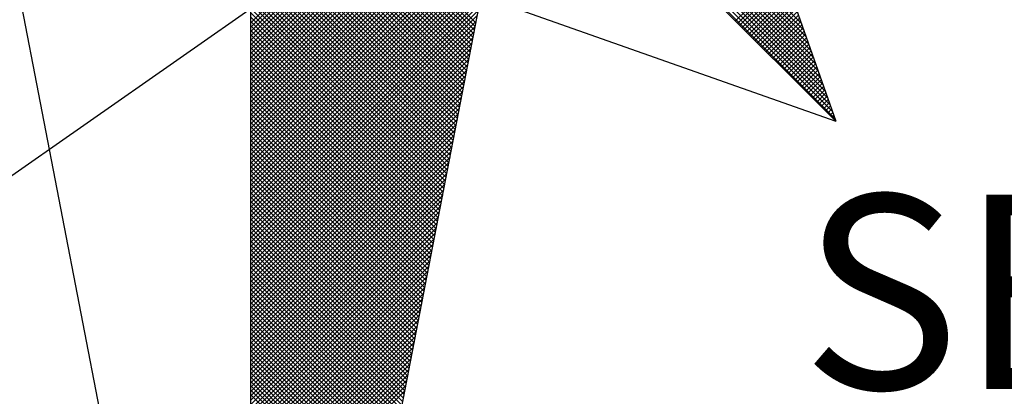
# Model space of a CAD drawing. Extents: x 183529 to 184339, y 1679516 to 1680348.
# Drawn here: x 184274 to 184281, y 1679738 to 1679741 of the extents above; entities that cross this region are included whole.
import ezdxf

# ---------------------------------------------------------------- set-up
doc = ezdxf.new("R2010")
doc.units = 0
doc.header["$LTSCALE"] = 5
doc.header["$MEASUREMENT"] = 0
doc.layers.add('NORTE', color=7, linetype='Continuous')
doc.layers.add('V-QUADRA', color=1, linetype='Continuous')
doc.styles.add('ROMANT', font='romant', dxfattribs={"height": 0.2})

# ---------------------------------------------------------------- blocks, each defined once
blk = doc.blocks.new('*X178')
at = {"color": 0}
for p, q in [((182559.3401, 1662933.5429), (182560.3212, 1662934.5241)), ((182559.3401, 1662933.5252), (182560.3301, 1662934.5152)), ((182559.3401, 1662933.5076), (182560.3389, 1662934.5064)), ((182559.3401, 1662933.4899), (182560.3478, 1662934.4975)), ((182559.3401, 1662933.4722), (182560.3566, 1662934.4887)), ((182559.3401, 1662933.4545), (182560.3654, 1662934.4799)), ((182559.3401, 1662933.4369), (182560.3743, 1662934.471)), ((182559.3401, 1662933.4192), (182560.3831, 1662934.4622)), ((182559.3401, 1662933.4015), (182560.392, 1662934.4533)), ((182560.2483, 1662933.5438), (182559.3401, 1662934.4519)), ((182559.3401, 1662933.3838), (182560.4008, 1662934.4445)), ((182559.3401, 1662933.3661), (182560.4096, 1662934.4357)), ((182560.2454, 1662933.529), (182559.3401, 1662934.4343)), ((182561.684, 1662933.1864), (182560.4396, 1662934.4308)), ((182561.6743, 1662933.2137), (182560.4545, 1662934.4336)), ((182561.6647, 1662933.2411), (182560.4693, 1662934.4365)), ((182561.655, 1662933.2684), (182560.4841, 1662934.4393)), ((182561.6454, 1662933.2957), (182560.4989, 1662934.4422)), ((182561.6357, 1662933.323), (182560.5137, 1662934.445)), ((182561.6261, 1662933.3504), (182560.5286, 1662934.4479)), ((182561.6165, 1662933.3777), (182560.5434, 1662934.4508)), ((182561.6068, 1662933.405), (182560.5582, 1662934.4536)), ((182561.5972, 1662933.4323), (182560.573, 1662934.4565)), ((182561.5875, 1662933.4597), (182560.5878, 1662934.4593)), ((182561.5779, 1662933.487), (182560.6026, 1662934.4622)), ((182561.5682, 1662933.5143), (182560.6175, 1662934.4651)), ((182561.5586, 1662933.5416), (182560.6323, 1662934.4679)), ((182559.3401, 1662933.3485), (182560.4185, 1662934.4268)), ((182560.2425, 1662933.5142), (182559.3401, 1662934.4166)), ((182559.3401, 1662933.3308), (182560.4144, 1662934.4051)), ((182560.2397, 1662933.4993), (182559.3401, 1662934.3989)), ((182561.6936, 1662933.1591), (182560.4248, 1662934.4279)), ((182559.3401, 1662933.3131), (182560.4102, 1662934.3832)), ((182560.2368, 1662933.4845), (182559.3401, 1662934.3812)), ((182560.234, 1662933.4697), (182559.3401, 1662934.3636)), ((182559.3401, 1662933.2954), (182560.406, 1662934.3613)), ((182560.2311, 1662933.4549), (182559.3401, 1662934.3459)), ((182559.3401, 1662933.2778), (182560.4018, 1662934.3394)), ((182560.2282, 1662933.4401), (182559.3401, 1662934.3282)), ((182559.3401, 1662933.2601), (182560.3975, 1662934.3175)), ((182560.2254, 1662933.4253), (182559.3401, 1662934.3105)), ((182559.3401, 1662933.2424), (182560.3933, 1662934.2956)), ((182560.2225, 1662933.4104), (182559.3401, 1662934.2928)), ((182560.2197, 1662933.3956), (182559.3401, 1662934.2752)), ((182559.3401, 1662933.2247), (182560.3891, 1662934.2737)), ((182560.2168, 1662933.3808), (182559.3401, 1662934.2575)), ((182559.3401, 1662933.207), (182560.3849, 1662934.2518)), ((182560.2139, 1662933.366), (182559.3401, 1662934.2398)), ((182559.3401, 1662933.1894), (182560.3806, 1662934.2299)), ((182560.2111, 1662933.3512), (182559.3401, 1662934.2221)), ((182559.3401, 1662933.1717), (182560.3764, 1662934.208)), ((182560.2082, 1662933.3363), (182559.3401, 1662934.2045)), ((182560.2054, 1662933.3215), (182559.3401, 1662934.1868)), ((182559.3401, 1662933.154), (182560.3722, 1662934.1861)), ((182560.2025, 1662933.3067), (182559.3401, 1662934.1691)), ((182559.3401, 1662933.1363), (182560.368, 1662934.1642)), ((182560.1997, 1662933.2919), (182559.3401, 1662934.1514)), ((182559.3401, 1662933.1187), (182560.3637, 1662934.1423)), ((182560.1968, 1662933.2771), (182559.3401, 1662934.1338)), ((182559.3401, 1662933.101), (182560.3595, 1662934.1204)), ((182560.1939, 1662933.2622), (182559.3401, 1662934.1161)), ((182559.3401, 1662933.0833), (182560.3553, 1662934.0985)), ((182560.1911, 1662933.2474), (182559.3401, 1662934.0984)), ((182560.1882, 1662933.2326), (182559.3401, 1662934.0807)), ((182559.3401, 1662933.0656), (182560.3511, 1662934.0766)), ((182560.1854, 1662933.2178), (182559.3401, 1662934.063)), ((182559.3401, 1662933.0479), (182560.3468, 1662934.0547)), ((182560.1825, 1662933.203), (182559.3401, 1662934.0454)), ((182559.3401, 1662933.0303), (182560.3426, 1662934.0328)), ((182560.1796, 1662933.1882), (182559.3401, 1662934.0277)), ((182559.3401, 1662933.0126), (182560.3384, 1662934.0109)), ((182560.1768, 1662933.1733), (182559.3401, 1662934.01)), ((182560.1739, 1662933.1585), (182559.3401, 1662933.9923)), ((182559.3401, 1662932.9949), (182560.3341, 1662933.9889)), ((182560.1711, 1662933.1437), (182559.3401, 1662933.9747)), ((182559.3401, 1662932.9772), (182560.3299, 1662933.967)), ((182560.1682, 1662933.1289), (182559.3401, 1662933.957)), ((182559.3401, 1662932.9596), (182560.3257, 1662933.9451)), ((182560.1653, 1662933.1141), (182559.3401, 1662933.9393)), ((182559.3401, 1662932.9419), (182560.3215, 1662933.9232)), ((182560.1625, 1662933.0992), (182559.3401, 1662933.9216)), ((182560.1596, 1662933.0844), (182559.3401, 1662933.9039)), ((182559.3401, 1662932.9242), (182560.3172, 1662933.9013)), ((182560.1568, 1662933.0696), (182559.3401, 1662933.8863)), ((182559.3401, 1662932.9065), (182560.313, 1662933.8794)), ((182560.1539, 1662933.0548), (182559.3401, 1662933.8686)), ((182559.3401, 1662932.8888), (182560.3088, 1662933.8575)), ((182560.151, 1662933.04), (182559.3401, 1662933.8509)), ((182559.3401, 1662932.8712), (182560.3046, 1662933.8356)), ((182560.1482, 1662933.0252), (182559.3401, 1662933.8332)), ((182560.1453, 1662933.0103), (182559.3401, 1662933.8156)), ((182559.3401, 1662932.8535), (182560.3003, 1662933.8137)), ((182560.1425, 1662932.9955), (182559.3401, 1662933.7979)), ((182559.3401, 1662932.8358), (182560.2961, 1662933.7918)), ((182560.1396, 1662932.9807), (182559.3401, 1662933.7802)), ((182559.3401, 1662932.8181), (182560.2919, 1662933.7699)), ((182560.1368, 1662932.9659), (182559.3401, 1662933.7625)), ((182559.3401, 1662932.8005), (182560.2877, 1662933.748)), ((182560.1339, 1662932.9511), (182559.3401, 1662933.7448)), ((182560.131, 1662932.9362), (182559.3401, 1662933.7272)), ((182559.3401, 1662932.7828), (182560.2834, 1662933.7261)), ((182561.2935, 1662933.5518), (182561.4868, 1662933.745)), ((182561.3024, 1662933.5429), (182561.4914, 1662933.732)), ((182561.3112, 1662933.5341), (182561.496, 1662933.7189)), ((182560.1282, 1662932.9214), (182559.3401, 1662933.7095)), ((182559.3401, 1662932.7651), (182560.2792, 1662933.7042)), ((182560.1253, 1662932.9066), (182559.3401, 1662933.6918)), ((182559.3401, 1662932.7474), (182560.275, 1662933.6823)), ((182561.32, 1662933.5253), (182561.5006, 1662933.7058)), ((182561.3289, 1662933.5164), (182561.5052, 1662933.6928)), ((182561.3377, 1662933.5076), (182561.5098, 1662933.6797)), ((182560.1225, 1662932.8918), (182559.3401, 1662933.6741)), ((182559.3401, 1662932.7297), (182560.2708, 1662933.6604)), ((182560.1196, 1662932.877), (182559.3401, 1662933.6565)), ((182560.1167, 1662932.8621), (182559.3401, 1662933.6388)), ((182559.3401, 1662932.7121), (182560.2665, 1662933.6385)), ((182561.3466, 1662933.4988), (182561.5144, 1662933.6666)), ((182561.3554, 1662933.4899), (182561.519, 1662933.6536)), ((182561.3642, 1662933.4811), (182561.5237, 1662933.6405)), ((182560.1139, 1662932.8473), (182559.3401, 1662933.6211)), ((182559.3401, 1662932.6944), (182560.2623, 1662933.6166)), ((182560.111, 1662932.8325), (182559.3401, 1662933.6034)), ((182561.3731, 1662933.4722), (182561.5283, 1662933.6274)), ((182561.3819, 1662933.4634), (182561.5329, 1662933.6144)), ((182561.3907, 1662933.4546), (182561.5375, 1662933.6013)), ((182559.3401, 1662932.6767), (182560.2581, 1662933.5947)), ((182560.1082, 1662932.8177), (182559.3401, 1662933.5857)), ((182559.3401, 1662932.659), (182560.2538, 1662933.5728)), ((182560.1053, 1662932.8029), (182559.3401, 1662933.5681)), ((182561.3996, 1662933.4457), (182561.5421, 1662933.5882)), ((182561.4084, 1662933.4369), (182561.5467, 1662933.5752)), ((182561.4173, 1662933.428), (182561.5513, 1662933.5621)), ((182559.3401, 1662932.6414), (182560.2496, 1662933.5509)), ((182560.1024, 1662932.7881), (182559.3401, 1662933.5504)), ((182560.0996, 1662932.7732), (182559.3401, 1662933.5327)), ((182559.3401, 1662932.6237), (182560.2454, 1662933.529)), ((182561.4261, 1662933.4192), (182561.556, 1662933.5491)), ((182561.4349, 1662933.4104), (182561.5606, 1662933.536)), ((182561.4438, 1662933.4015), (182561.5652, 1662933.5229)), ((182560.0967, 1662932.7584), (182559.3401, 1662933.515)), ((182559.3401, 1662932.606), (182560.2412, 1662933.5071)), ((182560.0939, 1662932.7436), (182559.3401, 1662933.4974)), ((182559.3401, 1662932.5883), (182560.2369, 1662933.4852)), ((182560.091, 1662932.7288), (182559.3401, 1662933.4797)), ((182561.4526, 1662933.3927), (182561.5698, 1662933.5099)), ((182561.4615, 1662933.3838), (182561.5744, 1662933.4968)), ((182561.4703, 1662933.375), (182561.579, 1662933.4837)), ((182559.3401, 1662932.5706), (182560.2327, 1662933.4633)), ((182560.0881, 1662932.714), (182559.3401, 1662933.462)), ((182560.0853, 1662932.6991), (182559.3401, 1662933.4443)), ((182559.3401, 1662932.553), (182560.2285, 1662933.4413)), ((182561.4791, 1662933.3662), (182561.5836, 1662933.4707)), ((182561.488, 1662933.3573), (182561.5882, 1662933.4576)), ((182561.4968, 1662933.3485), (182561.5929, 1662933.4445)), ((182560.0824, 1662932.6843), (182559.3401, 1662933.4266)), ((182559.3401, 1662932.5353), (182560.2243, 1662933.4194)), ((182560.0796, 1662932.6695), (182559.3401, 1662933.409)), ((182561.5056, 1662933.3397), (182561.5975, 1662933.4315)), ((182561.5145, 1662933.3308), (182561.6021, 1662933.4184)), ((182561.5233, 1662933.322), (182561.6067, 1662933.4053)), ((182559.3401, 1662932.5176), (182560.22, 1662933.3975)), ((182560.0767, 1662932.6547), (182559.3401, 1662933.3913)), ((182559.3401, 1662932.4999), (182560.2158, 1662933.3756)), ((182560.0738, 1662932.6399), (182559.3401, 1662933.3736)), ((182561.5322, 1662933.3131), (182561.6113, 1662933.3923)), ((182561.541, 1662933.3043), (182561.6159, 1662933.3792)), ((182561.5498, 1662933.2955), (182561.6205, 1662933.3661)), ((182560.071, 1662932.625), (182559.3401, 1662933.3559)), ((182559.3401, 1662932.4823), (182560.2116, 1662933.3537)), ((182560.0681, 1662932.6102), (182559.3401, 1662933.3383)), ((182559.3401, 1662932.4646), (182560.2074, 1662933.3318)), ((182560.0653, 1662932.5954), (182559.3401, 1662933.3206)), ((182561.5587, 1662933.2866), (182561.6251, 1662933.3531)), ((182561.5675, 1662933.2778), (182561.6298, 1662933.34)), ((182561.5764, 1662933.2689), (182561.6344, 1662933.3269)), ((182559.3401, 1662932.4469), (182560.2031, 1662933.3099)), ((182560.0624, 1662932.5806), (182559.3401, 1662933.3029)), ((182559.3401, 1662932.4292), (182560.1989, 1662933.288)), ((182560.0596, 1662932.5658), (182559.3401, 1662933.2852)), ((182561.5852, 1662933.2601), (182561.639, 1662933.3139)), ((182561.594, 1662933.2513), (182561.6436, 1662933.3008)), ((182561.6029, 1662933.2424), (182561.6482, 1662933.2877)), ((182560.0567, 1662932.551), (182559.3401, 1662933.2675)), ((182559.3401, 1662932.4115), (182560.1947, 1662933.2661)), ((182560.0538, 1662932.5361), (182559.3401, 1662933.2499)), ((182559.3401, 1662932.3939), (182560.1905, 1662933.2442)), ((182561.6117, 1662933.2336), (182561.6528, 1662933.2747)), ((182561.6206, 1662933.2247), (182561.6574, 1662933.2616)), ((182561.6294, 1662933.2159), (182561.662, 1662933.2486)), ((182560.051, 1662932.5213), (182559.3401, 1662933.2322)), ((182559.3401, 1662932.3762), (182560.1862, 1662933.2223)), ((182560.0481, 1662932.5065), (182559.3401, 1662933.2145)), ((182561.6382, 1662933.2071), (182561.6667, 1662933.2355)), ((182561.6471, 1662933.1982), (182561.6713, 1662933.2224)), ((182561.6559, 1662933.1894), (182561.6759, 1662933.2094)), ((182559.3401, 1662932.3585), (182560.182, 1662933.2004)), ((182560.0453, 1662932.4917), (182559.3401, 1662933.1968)), ((182560.0424, 1662932.4769), (182559.3401, 1662933.1792)), ((182559.3401, 1662932.3408), (182560.1778, 1662933.1785)), ((182560.0395, 1662932.462), (182559.3401, 1662933.1615)), ((182561.6647, 1662933.1806), (182561.6805, 1662933.1963)), ((182561.6736, 1662933.1717), (182561.6851, 1662933.1832)), ((182561.6824, 1662933.1629), (182561.6897, 1662933.1702)), ((182559.3401, 1662932.3232), (182560.1735, 1662933.1566)), ((182560.0367, 1662932.4472), (182559.3401, 1662933.1438)), ((182559.3401, 1662932.3055), (182560.1693, 1662933.1347)), ((182560.0338, 1662932.4324), (182559.3401, 1662933.1261)), ((182561.6913, 1662933.154), (182561.6943, 1662933.1571)), ((182559.3401, 1662932.2878), (182560.1651, 1662933.1128)), ((182560.031, 1662932.4176), (182559.3401, 1662933.1084)), ((182559.3401, 1662932.2701), (182560.1609, 1662933.0909)), ((182560.0281, 1662932.4028), (182559.3401, 1662933.0908)), ((182560.0252, 1662932.388), (182559.3401, 1662933.0731)), ((182559.3401, 1662932.2524), (182560.1566, 1662933.069)), ((182560.0224, 1662932.3731), (182559.3401, 1662933.0554)), ((182559.3401, 1662932.2348), (182560.1524, 1662933.0471)), ((182560.0195, 1662932.3583), (182559.3401, 1662933.0377)), ((182559.3401, 1662932.2171), (182560.1482, 1662933.0252)), ((182560.0167, 1662932.3435), (182559.3401, 1662933.0201)), ((182559.3401, 1662932.1994), (182560.144, 1662933.0033)), ((182560.0138, 1662932.3287), (182559.3401, 1662933.0024)), ((182560.0109, 1662932.3139), (182559.3401, 1662932.9847)), ((182559.3401, 1662932.1817), (182560.1397, 1662932.9814)), ((182560.0081, 1662932.299), (182559.3401, 1662932.967)), ((182559.3401, 1662932.1641), (182560.1355, 1662932.9595)), ((182560.0052, 1662932.2842), (182559.3401, 1662932.9493)), ((182559.3401, 1662932.1464), (182560.1313, 1662932.9376)), ((182560.0024, 1662932.2694), (182559.3401, 1662932.9317)), ((182559.3401, 1662932.1287), (182560.1271, 1662932.9157)), ((182559.9995, 1662932.2546), (182559.3401, 1662932.914)), ((182559.9967, 1662932.2398), (182559.3401, 1662932.8963)), ((182559.3401, 1662932.111), (182560.1228, 1662932.8938)), ((182559.9938, 1662932.2249), (182559.3401, 1662932.8786)), ((182559.3401, 1662932.0933), (182560.1186, 1662932.8718)), ((182559.9909, 1662932.2101), (182559.3401, 1662932.861)), ((182559.3401, 1662932.0757), (182560.1144, 1662932.8499)), ((182559.9881, 1662932.1953), (182559.3401, 1662932.8433)), ((182559.3401, 1662932.058), (182560.1102, 1662932.828)), ((182559.9852, 1662932.1805), (182559.3401, 1662932.8256)), ((182559.9824, 1662932.1657), (182559.3401, 1662932.8079)), ((182559.3401, 1662932.0403), (182560.1059, 1662932.8061)), ((182559.9795, 1662932.1509), (182559.3401, 1662932.7902)), ((182559.3401, 1662932.0226), (182560.1017, 1662932.7842)), ((182559.9766, 1662932.136), (182559.3401, 1662932.7726)), ((182559.3401, 1662932.005), (182560.0975, 1662932.7623)), ((182559.9738, 1662932.1212), (182559.3401, 1662932.7549)), ((182559.3401, 1662931.9873), (182560.0933, 1662932.7404)), ((182559.9709, 1662932.1064), (182559.3401, 1662932.7372)), ((182559.9681, 1662932.0916), (182559.3401, 1662932.7195)), ((182559.3401, 1662931.9696), (182560.089, 1662932.7185)), ((182559.9652, 1662932.0768), (182559.3401, 1662932.7019)), ((182559.3401, 1662931.9519), (182560.0848, 1662932.6966)), ((182559.9623, 1662932.0619), (182559.3401, 1662932.6842)), ((182559.3401, 1662931.9342), (182560.0806, 1662932.6747)), ((182559.9595, 1662932.0471), (182559.3401, 1662932.6665)), ((182559.3401, 1662931.9166), (182560.0763, 1662932.6528)), ((182559.9566, 1662932.0323), (182559.3401, 1662932.6488)), ((182559.9538, 1662932.0175), (182559.3401, 1662932.6311)), ((182559.3401, 1662931.8989), (182560.0721, 1662932.6309)), ((182559.9509, 1662932.0027), (182559.3401, 1662932.6135)), ((182559.3401, 1662931.8812), (182560.0679, 1662932.609)), ((182559.948, 1662931.9879), (182559.3401, 1662932.5958)), ((182559.3401, 1662931.8635), (182560.0637, 1662932.5871)), ((182559.9452, 1662931.973), (182559.3401, 1662932.5781)), ((182559.3401, 1662931.8459), (182560.0594, 1662932.5652)), ((182559.9423, 1662931.9582), (182559.3401, 1662932.5604)), ((182559.3401, 1662931.8282), (182560.0552, 1662932.5433)), ((182559.9395, 1662931.9434), (182559.3401, 1662932.5428)), ((182559.9366, 1662931.9286), (182559.3401, 1662932.5251)), ((182559.3401, 1662931.8105), (182560.051, 1662932.5214)), ((182559.9338, 1662931.9138), (182559.3401, 1662932.5074)), ((182559.3401, 1662931.7928), (182560.0468, 1662932.4995)), ((182559.9309, 1662931.8989), (182559.3401, 1662932.4897)), ((182559.3401, 1662931.7751), (182560.0425, 1662932.4776)), ((182559.928, 1662931.8841), (182559.3401, 1662932.472)), ((182559.3401, 1662931.7575), (182560.0383, 1662932.4557)), ((182559.9252, 1662931.8693), (182559.3401, 1662932.4544)), ((182559.9223, 1662931.8545), (182559.3401, 1662932.4367)), ((182559.3401, 1662931.7398), (182560.0341, 1662932.4338)), ((182559.9195, 1662931.8397), (182559.3401, 1662932.419)), ((182559.3401, 1662931.7221), (182560.0299, 1662932.4119)), ((182559.9166, 1662931.8248), (182559.3401, 1662932.4013)), ((182559.3401, 1662931.7044), (182560.0256, 1662932.39)), ((182559.9137, 1662931.81), (182559.3401, 1662932.3837)), ((182559.3401, 1662931.6868), (182560.0214, 1662932.3681)), ((182559.9109, 1662931.7952), (182559.3401, 1662932.366)), ((182559.908, 1662931.7804), (182559.3401, 1662932.3483)), ((182559.3401, 1662931.6691), (182560.0172, 1662932.3462)), ((182559.9052, 1662931.7656), (182559.3401, 1662932.3306)), ((182559.3401, 1662931.6514), (182560.013, 1662932.3243)), ((182559.9023, 1662931.7508), (182559.3401, 1662932.313)), ((182559.3401, 1662931.6337), (182560.0087, 1662932.3023)), ((182559.8994, 1662931.7359), (182559.3401, 1662932.2953)), ((182559.3401, 1662931.6161), (182560.0045, 1662932.2804)), ((182559.8966, 1662931.7211), (182559.3401, 1662932.2776)), ((182559.8937, 1662931.7063), (182559.3401, 1662932.2599)), ((182559.3401, 1662931.5984), (182560.0003, 1662932.2585)), ((182559.8909, 1662931.6915), (182559.3401, 1662932.2422)), ((182559.3401, 1662931.5807), (182559.996, 1662932.2366)), ((182559.888, 1662931.6767), (182559.3401, 1662932.2246)), ((182559.3401, 1662931.563), (182559.9918, 1662932.2147)), ((182559.8851, 1662931.6618), (182559.3401, 1662932.2069)), ((182559.3401, 1662931.5453), (182559.9876, 1662932.1928)), ((182559.8823, 1662931.647), (182559.3401, 1662932.1892)), ((182559.8794, 1662931.6322), (182559.3401, 1662932.1715)), ((182559.3401, 1662931.5277), (182559.9834, 1662932.1709)), ((182559.8766, 1662931.6174), (182559.3401, 1662932.1539)), ((182559.3401, 1662931.51), (182559.9791, 1662932.149)), ((182559.8737, 1662931.6026), (182559.3401, 1662932.1362)), ((182559.3401, 1662931.4923), (182559.9749, 1662932.1271)), ((182559.8708, 1662931.5878), (182559.3401, 1662932.1185)), ((182559.3401, 1662931.4746), (182559.9707, 1662932.1052)), ((182559.868, 1662931.5729), (182559.3401, 1662932.1008)), ((182559.3401, 1662931.457), (182559.9665, 1662932.0833)), ((182559.8651, 1662931.5581), (182559.3401, 1662932.0831)), ((182559.8623, 1662931.5433), (182559.3401, 1662932.0655)), ((182559.3401, 1662931.4393), (182559.9622, 1662932.0614)), ((182559.8594, 1662931.5285), (182559.3401, 1662932.0478))]:
    blk.add_line(p, q, dxfattribs=at)
blk = doc.blocks.new('NORTEGEO')
at = {"layer": 'NORTE', "color": 7}
for p, q in [((0, 6.6682), (0, -6.6682)), ((-2.3576, 2.3576), (2.3576, -2.3576)), ((1.8532, -0.929), (2.3576, -2.3576)), ((-1.0785, -1.0785), (0, -6.6682)), ((0, -6.6682), (1.0785, -1.0785)), ((0.929, -1.8532), (2.3576, -2.3576))]:
    blk.add_line(p, q, dxfattribs=at)
at = {"layer": 'NORTE'}
blk.add_blockref('*X178', (-182559.3401, -1662935.5052), dxfattribs=at)
at = {"layer": 'NORTE', "color": 7, "style": 'ROMANT'}
blk.add_text('SE', height=0.78147, dxfattribs=at).set_placement((2.2196, -3.4353))

msp = doc.modelspace()

# ---------------------------------------------------------------- linework, layer by layer
at = {"layer": 'V-QUADRA', "linetype": 'Continuous'}
msp.add_lwpolyline([(184170.79, 1679730.84), (184172.99, 1679714.04), (184175.78, 1679694.93), (184176, 1679694.48), (184176.26, 1679693.93), (184176.83, 1679693.4), (184178.31, 1679693.07), (184180.31, 1679693.43), (184180.48, 1679693.46), (184191.14, 1679696.88), (184201.56, 1679701), (184206.7, 1679703.18), (184216.86, 1679707.86), (184236.8, 1679717.41), (184246.56, 1679722.67), (184258.55, 1679729.6), (184270.62, 1679737.19), (184277.59, 1679742.06), (184281.93, 1679745.3), (184302.38, 1679761.28), (184310.31, 1679767.72), (184325.8034, 1679782.3848)], dxfattribs=at)

# ---------------------------------------------------------------- block references
at = {"layer": 'NORTE', "ltscale": 0.75, "xscale": 1.790037972852588, "yscale": 1.790037972852588, "zscale": 1.790037972954514}
msp.add_blockref('NORTEGEO', (184275.5782, 1679744.0625), dxfattribs=at)

doc.saveas('drawing.dxf')
